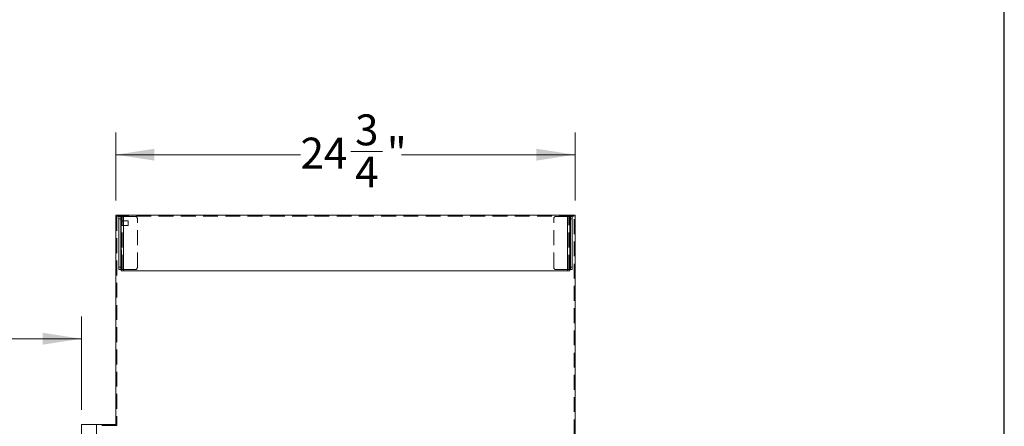
# Model space of a CAD drawing. Units: inches. Extents: x 6 to 170, y 6 to 130.
# Drawn here: x 117 to 170, y 46 to 68 of the extents above; entities that cross this region are included whole.
import ezdxf

# ---------------------------------------------------------------- set-up
doc = ezdxf.new("R2010")
doc.units = ezdxf.units.IN
doc.header["$LTSCALE"] = 16
doc.header["$MEASUREMENT"] = 0
doc.linetypes.add('HIDDEN', pattern=[0.075, 0.05, -0.025])
doc.styles.add('SLDTEXTSTYLE0', font='ARIAL.TTF', dxfattribs={"width": 0.948})
doc.dimstyles.new('SLDDIMSTYLE0', dxfattribs={"dimtxt": 1.617839, "dimasz": 2.08, "dimexe": 0, "dimexo": 0.0625, "dimgap": 0.40446, "dimtad": 0, "dimtih": 1, "dimtoh": 1, "dimdec": 6, "dimrnd": 1e-09, "dimzin": 12, "dimdsep": 46, "dimlunit": 5, "dimtxsty": 'SLDTEXTSTYLE0', "dimsah": 1, "dimcen": 0.09, "dimadec": 0, "dimazin": 3, "dimtfac": 1, "dimtdec": 3, "dimtofl": 0, "dimtmove": 0, "dimatfit": 3, "dimfxl": 1, "dimfrac": 2, "dimtolj": 1, "dimtzin": 12, "dimarcsym": 0})

# ---------------------------------------------------------------- blocks, each defined once
blk = doc.blocks.new('_D_10')
at = {"color": 7, "linetype": 'Continuous', "lineweight": 0}
for p, q in [((122.105, 57.86), (122.105, 61.526)), ((146.856, 57.86), (146.856, 61.526)), ((122.105, 60.326), (132.059, 60.326)), ((134.764, 60.491), (136.471, 60.491)), ((146.856, 60.326), (137.497, 60.326))]:
    blk.add_line(p, q, dxfattribs=at)
for points in [[(122.105, 60.326), (124.185, 60.006), (124.185, 60.646)], [(146.856, 60.326), (144.776, 60.646), (144.776, 60.006)]]:
    blk.add_solid(points, dxfattribs=at)
at = {"color": 7, "linetype": 'Continuous', "lineweight": 0, "attachment_point": 1, "style": 'SLDTEXTSTYLE0'}
for s, insert, char_height in [('3', (135.001, 62.498), 1.667), ('24', (132.059, 61.245), 1.6667), ('"', (136.707, 61.245), 1.667), ('4', (135.001, 60.228), 1.667)]:
    blk.add_mtext(s, dxfattribs=dict(at, insert=insert, char_height=char_height))
blk = doc.blocks.new('_D_11')
at = {"color": 7, "linetype": 'Continuous', "lineweight": 0}
for p, q in [((97.733, 45.347), (97.733, 51.595)), ((120.243, 46.566), (120.243, 51.595)), ((109.051, 50.561), (110.758, 50.561)), ((97.733, 50.395), (106.346, 50.395)), ((120.243, 50.395), (111.784, 50.395))]:
    blk.add_line(p, q, dxfattribs=at)
for points in [[(97.733, 50.395), (99.813, 50.075), (99.813, 50.715)], [(120.243, 50.395), (118.163, 50.715), (118.163, 50.075)]]:
    blk.add_solid(points, dxfattribs=at)
at = {"color": 7, "linetype": 'Continuous', "lineweight": 0, "attachment_point": 1, "style": 'SLDTEXTSTYLE0'}
for s, insert, char_height in [('1', (109.287, 52.567), 1.667), ('22', (106.346, 51.315), 1.6667), ('"', (110.994, 51.315), 1.667), ('2', (109.287, 50.298), 1.667)]:
    blk.add_mtext(s, dxfattribs=dict(at, insert=insert, char_height=char_height))

msp = doc.modelspace()

# ---------------------------------------------------------------- linework, layer by layer
at = {"color": 7, "linetype": 'Continuous', "lineweight": 30}
msp.add_line((170, 6), (170, 130), dxfattribs=at)
at = {"color": 7, "linetype": 'Continuous', "lineweight": 15}
for p, q in [((122.1052965, 57.0603363), (122.1052965, 45.7655863)), ((122.3927967, 57.0603363), (122.1052965, 57.0603363)), ((122.2615465, 56.9978363), (122.3669465, 56.9978363)), ((122.2615465, 56.8728363), (122.2615465, 56.9978363)), ((122.3669465, 56.8728363), (122.2615465, 56.8728363)), ((122.2615465, 54.2478363), (122.2615465, 56.8728363)), ((122.3669465, 56.9978363), (122.3669465, 56.8728363)), ((122.3669465, 56.9978363), (122.3927967, 56.9978363)), ((122.3669465, 54.2478363), (122.3669465, 56.8728363)), ((122.3927967, 54.0603363), (122.3927967, 57.0603363)), ((122.3927967, 57.0603363), (122.5177967, 57.0603363)), ((122.5177967, 54.0603363), (122.5177967, 57.0603363)), ((122.5177967, 57.0603363), (146.4552967, 57.0603363)), ((146.4552967, 54.0603363), (146.4552967, 57.0603363)), ((146.4552967, 57.0603363), (146.5802967, 57.0603363)), ((146.8557969, 57.0603363), (146.5802967, 57.0603363)), ((146.5802967, 54.0603363), (146.5802967, 57.0603363)), ((146.6061469, 56.9978363), (146.5802967, 56.9978363)), ((146.6061469, 56.9978363), (146.6061469, 56.8728363)), ((146.7115469, 56.9978363), (146.6061469, 56.9978363)), ((146.6061469, 56.8728363), (146.7115469, 56.8728363)), ((146.6061469, 54.2478363), (146.6061469, 56.8728363)), ((146.7115469, 56.8728363), (146.7115469, 56.9978363)), ((146.7115469, 54.2478363), (146.7115469, 56.8728363)), ((146.8557969, 25.2433363), (146.8557969, 57.0603363)), ((122.3927967, 56.7478363), (122.3669465, 56.7478363)), ((122.3669465, 56.4978363), (122.3927967, 56.4978363)), ((122.2615465, 54.2478363), (122.3669465, 54.2478363)), ((122.2615465, 54.1228363), (122.2615465, 54.2478363)), ((122.3669465, 54.2478363), (122.3669465, 54.1228363)), ((146.7115469, 54.2478363), (146.6061469, 54.2478363)), ((146.6061469, 54.2478363), (146.6061469, 54.1228363)), ((146.7115469, 54.1228363), (146.7115469, 54.2478363)), ((122.3669465, 54.1228363), (122.2615465, 54.1228363)), ((122.3669465, 54.1228363), (122.3927967, 54.1228363)), ((122.3927967, 54.0603363), (122.5177967, 54.0603363)), ((122.5177967, 54.0603363), (146.4552967, 54.0603363)), ((146.4552967, 54.0603363), (146.5802967, 54.0603363)), ((146.6061469, 54.1228363), (146.5802967, 54.1228363)), ((146.6061469, 54.1228363), (146.7115469, 54.1228363)), ((122.1052965, 45.7655863), (120.2427969, 45.7655863)), ((120.2427969, 45.7655863), (120.2427969, 25.2433363))]:
    msp.add_line(p, q, dxfattribs=at)
at = {"color": 7, "linetype": 'HIDDEN', "lineweight": 0}
for p, q in [((146.8077969, 57.0123363), (122.1532965, 57.0123363)), ((122.1532965, 57.0123363), (122.1532965, 45.7175863)), ((122.3669465, 56.8728363), (122.2615465, 56.8728363)), ((122.3927967, 56.9978363), (122.4449465, 56.9978363)), ((122.4449465, 54.1228363), (122.4449465, 56.9978363)), ((122.4449465, 56.9978363), (123.1365465, 56.9978363)), ((122.5177967, 54.0603363), (122.5177967, 57.0603363)), ((123.2615465, 54.2478363), (123.2615465, 56.8728363)), ((145.7115469, 54.2478363), (145.7115469, 56.8728363)), ((146.5281469, 56.9978363), (145.8365469, 56.9978363)), ((146.1057969, 57.0123363), (146.1057969, 57.0603363)), ((146.4552967, 54.0603363), (146.4552967, 57.0603363)), ((146.5281469, 54.1228363), (146.5281469, 56.9978363)), ((146.5802967, 56.9978363), (146.5281469, 56.9978363)), ((146.6061469, 56.8728363), (146.7115469, 56.8728363)), ((146.8077969, 26.0413363), (146.8077969, 57.0123363)), ((122.7615465, 56.7478363), (122.3927967, 56.7478363)), ((122.3927967, 56.4978363), (122.7615465, 56.4978363)), ((122.7615465, 56.7478363), (122.7615465, 56.4978363)), ((122.3977967, 55.1853363), (122.3927967, 55.1853363)), ((122.3927967, 54.9353363), (122.3977967, 54.9353363)), ((122.3977967, 55.0603363), (122.3977967, 55.1853363)), ((122.3977967, 54.9353363), (122.3977967, 55.0603363)), ((146.5752967, 55.0603363), (146.5752967, 55.1853363)), ((146.5802967, 55.1853363), (146.5752967, 55.1853363)), ((146.5752967, 54.9353363), (146.5752967, 55.0603363)), ((146.5752967, 54.9353363), (146.5802967, 54.9353363)), ((122.2615465, 54.2478363), (122.3669465, 54.2478363)), ((146.7115469, 54.2478363), (146.6061469, 54.2478363)), ((122.3927967, 54.1228363), (122.4449465, 54.1228363)), ((122.4449465, 54.1228363), (123.1365465, 54.1228363)), ((146.5281469, 54.1228363), (145.8365469, 54.1228363)), ((146.5802967, 54.1228363), (146.5281469, 54.1228363)), ((121.0595465, 45.7175863), (121.0595465, 45.7655863)), ((121.0595465, 45.7175863), (121.0595465, 45.0155863)), ((122.1532965, 45.7175863), (121.0595465, 45.7175863))]:
    msp.add_line(p, q, dxfattribs=at)
for centre, start, end in [((123.1365465, 56.8728363), 0, 90), ((145.8365469, 56.8728363), 90, 180), ((123.1365465, 54.2478363), 270, 0), ((145.8365469, 54.2478363), 180, 270)]:
    msp.add_arc(centre, 0.125, start, end, dxfattribs=at)

# ---------------------------------------------------------------- dimensions: what is measured, and where the dimension line sits
at = {"color": 7, "linetype": 'Continuous', "lineweight": 0}
for base, p1, p2, picture, middle in [((146.8557969, 60.3258072), (122.1052965, 57.0603363), (146.8557969, 57.0603363), '_D_10', (134.7783221, 60.3258072)), ((97.7329787, 50.3953155), (120.2427969, 45.7655863), (97.7329787, 44.5470043), '_D_11', (109.0652487, 50.3953155))]:
    dim = msp.add_linear_dim(base=base, p1=p1, p2=p2, dimstyle='SLDDIMSTYLE0', dxfattribs=at)
    dim.commit()
    dim.dimension.update_dxf_attribs({"geometry": picture, "text_midpoint": middle, "dimtype": 160})

doc.saveas('drawing.dxf')
